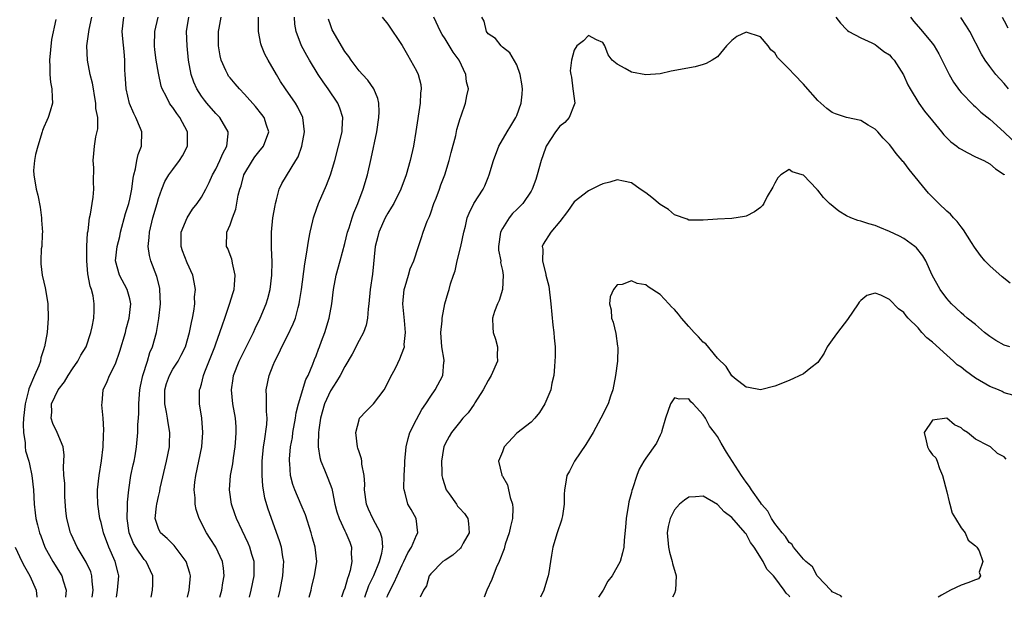
# Model space of a CAD drawing. Units: inches. Extents: x 2577000 to 2580000, y 1527000 to 1530000.
# Drawn here: x 2577788 to 2577925, y 1527000 to 1527081 of the extents above; entities that cross this region are included whole.
import ezdxf

# ---------------------------------------------------------------- set-up
doc = ezdxf.new("R2010")
doc.units = ezdxf.units.IN
doc.header["$MEASUREMENT"] = 0
doc.layers.add('LD25771527_2ft', color=133, linetype='Continuous')

msp = doc.modelspace()

# ---------------------------------------------------------------- linework, layer by layer
at = {"layer": 'LD25771527_2ft'}
for points, elevation in [([(2577792.7, 1527080.7), (2577792.09, 1527077.91), (2577791.79, 1527075), (2577791.86, 1527074.14), (2577791.85, 1527073), (2577791.95, 1527071.95), (2577792.15, 1527071), (2577792.19, 1527069.81), (2577792.2, 1527069), (2577791.89, 1527067.89), (2577791.61, 1527067), (2577791.41, 1527066.59), (2577791, 1527065.67), (2577790.82, 1527065.18), (2577790.78, 1527065), (2577790.16, 1527063), (2577789.83, 1527061.83), (2577789.69, 1527061), (2577789.59, 1527059.59), (2577789.62, 1527059), (2577789.96, 1527057), (2577790.18, 1527056.18), (2577790.48, 1527054.48), (2577790.69, 1527053), (2577790.69, 1527052.69), (2577790.81, 1527051), (2577790.78, 1527050.78), (2577790.71, 1527049), (2577790.66, 1527048.66), (2577790.57, 1527047), (2577790.59, 1527046.59), (2577790.76, 1527045), (2577791, 1527044.01), (2577791.22, 1527043.22), (2577791.28, 1527042.72), (2577791.57, 1527041), (2577791.62, 1527039), (2577791.46, 1527037), (2577791.1, 1527035), (2577791.07, 1527034.93), (2577791, 1527034.68), (2577790.57, 1527033.43), (2577790.53, 1527033), (2577790.32, 1527032.32), (2577789.71, 1527031), (2577788.9, 1527029.1), (2577788.87, 1527028.87), (2577788.39, 1527027), (2577788.18, 1527025), (2577788.12, 1527024.12), (2577788.17, 1527023), (2577788.43, 1527021.57), (2577788.42, 1527021), (2577788.46, 1527020.46), (2577788.91, 1527019), (2577789, 1527018.61), (2577789.32, 1527017), (2577789.55, 1527015), (2577789.67, 1527013), (2577789.81, 1527011.81), (2577789.88, 1527011), (2577790.14, 1527010.14), (2577790.4, 1527009), (2577790.58, 1527008.58), (2577791.17, 1527007), (2577792.25, 1527005), (2577793.51, 1527003), (2577793.69, 1527002.31), (2577794.13, 1527001), (2577794.02, 1527000.02), (2577794.02, 1527000)], 8244), ([(2577797.74, 1527000), (2577797.89, 1527001), (2577797.74, 1527002.26), (2577797.73, 1527003), (2577797.56, 1527003.56), (2577796.91, 1527004.91), (2577795.67, 1527007), (2577794.82, 1527008.82), (2577794.75, 1527009), (2577794.22, 1527011), (2577794.1, 1527012.1), (2577793.94, 1527014.06), (2577793.92, 1527015), (2577793.93, 1527015.93), (2577793.82, 1527017), (2577793.77, 1527018.23), (2577793.86, 1527019.86), (2577793.71, 1527021), (2577792.87, 1527023), (2577792.27, 1527024.27), (2577792.02, 1527025), (2577792.12, 1527025.88), (2577792.07, 1527027), (2577793.01, 1527029), (2577793.9, 1527030.1), (2577794.41, 1527031), (2577795, 1527031.89), (2577795.77, 1527033), (2577796.19, 1527033.81), (2577796.9, 1527035), (2577797.59, 1527037), (2577797.77, 1527037.77), (2577797.97, 1527039), (2577798.03, 1527040.03), (2577798.05, 1527041), (2577797.88, 1527042.12), (2577797.66, 1527043), (2577797.46, 1527043.46), (2577797.16, 1527045.16), (2577796.99, 1527047), (2577797.03, 1527049), (2577797.12, 1527050.88), (2577797.2, 1527051.2), (2577797.4, 1527053), (2577797.53, 1527053.53), (2577797.9, 1527055.9), (2577798, 1527057), (2577797.96, 1527058.04), (2577797.97, 1527059.97), (2577797.89, 1527061), (2577798, 1527062), (2577798.08, 1527063), (2577798.29, 1527064.29), (2577798.56, 1527065.44), (2577798.53, 1527067), (2577798.28, 1527068.28), (2577798.29, 1527069), (2577798.06, 1527070.06), (2577797.93, 1527071), (2577797.79, 1527071.79), (2577797.5, 1527073), (2577797.1, 1527075), (2577797, 1527077), (2577797.32, 1527079.32), (2577797.71, 1527081)], 8246), ([(2577801.17, 1527000), (2577801.31, 1527001), (2577801.47, 1527003), (2577801.37, 1527003.37), (2577800.97, 1527005), (2577800.06, 1527007), (2577799.33, 1527009), (2577799, 1527010.43), (2577798.84, 1527011), (2577798.53, 1527013), (2577798.52, 1527014.52), (2577798.52, 1527015), (2577798.73, 1527017), (2577799.05, 1527019.05), (2577799.29, 1527021), (2577799.35, 1527022.65), (2577799.4, 1527023.4), (2577799.31, 1527025), (2577799.12, 1527026.88), (2577799.17, 1527027.17), (2577799.29, 1527029), (2577799.87, 1527030.13), (2577800.18, 1527031), (2577801, 1527032.63), (2577801.62, 1527034.38), (2577802.39, 1527037), (2577802.51, 1527037.49), (2577802.94, 1527039), (2577803.16, 1527041), (2577803, 1527041.7), (2577802.66, 1527043), (2577801.59, 1527045), (2577801.01, 1527047), (2577801.23, 1527049), (2577801.61, 1527050.39), (2577801.72, 1527051), (2577802.42, 1527053.58), (2577802.86, 1527055), (2577803, 1527055.6), (2577803.3, 1527057), (2577803.48, 1527058.52), (2577803.59, 1527059), (2577803.82, 1527059.82), (2577804.01, 1527061), (2577804.17, 1527061.83), (2577804.63, 1527063), (2577804.7, 1527065), (2577804.52, 1527065.48), (2577803.86, 1527067), (2577803.55, 1527067.55), (2577802.95, 1527068.95), (2577802.49, 1527071), (2577802.43, 1527072.43), (2577802.37, 1527073), (2577802.33, 1527073.67), (2577802.31, 1527075), (2577802.23, 1527076.23), (2577802.02, 1527077.98), (2577801.95, 1527079), (2577802.16, 1527081)], 8248), ([(2577805.98, 1527000), (2577806.18, 1527001), (2577806.21, 1527001.79), (2577806.23, 1527003), (2577805.28, 1527005), (2577805, 1527005.3), (2577803.84, 1527007), (2577803.52, 1527007.52), (2577802.91, 1527009), (2577802.64, 1527011), (2577802.71, 1527012.71), (2577802.69, 1527013.31), (2577802.86, 1527015), (2577803.16, 1527017), (2577803.48, 1527018.52), (2577803.6, 1527019), (2577803.74, 1527019.74), (2577803.96, 1527021), (2577804.13, 1527023), (2577804.14, 1527024.14), (2577804.21, 1527025), (2577804.29, 1527025.71), (2577804.28, 1527027), (2577804.35, 1527028.35), (2577804.43, 1527029), (2577804.51, 1527029.49), (2577804.81, 1527031), (2577805.46, 1527033), (2577805.82, 1527034.18), (2577806.18, 1527035), (2577806.73, 1527037), (2577807.07, 1527038.93), (2577807.27, 1527041), (2577807.21, 1527043), (2577807.18, 1527043.18), (2577806.8, 1527044.8), (2577805.93, 1527047), (2577805.74, 1527047.74), (2577805.58, 1527049), (2577805.73, 1527050.27), (2577805.75, 1527051), (2577806.24, 1527053), (2577806.82, 1527055), (2577807, 1527055.69), (2577807.46, 1527057), (2577807.91, 1527058.09), (2577808.45, 1527059), (2577809, 1527059.76), (2577809.95, 1527061), (2577810.35, 1527061.65), (2577811.06, 1527063), (2577811.07, 1527065), (2577809.98, 1527067), (2577809.55, 1527067.55), (2577809, 1527068.39), (2577808.72, 1527068.72), (2577808.53, 1527069), (2577808.11, 1527069.89), (2577807.51, 1527071), (2577807.37, 1527071.37), (2577807, 1527073.2), (2577806.68, 1527075), (2577806.48, 1527076.48), (2577806.44, 1527077), (2577806.51, 1527079), (2577806.98, 1527081.02)], 8250), ([(2577811.04, 1527000), (2577811.29, 1527001), (2577811.47, 1527003), (2577811.38, 1527003.38), (2577810.89, 1527005), (2577809.22, 1527007.22), (2577808.22, 1527008.22), (2577807.31, 1527009), (2577807, 1527009.63), (2577806.55, 1527011), (2577806.72, 1527012.72), (2577806.76, 1527013), (2577807, 1527014.1), (2577807.19, 1527014.81), (2577807.26, 1527015.26), (2577808.14, 1527019), (2577808.55, 1527021), (2577808.57, 1527021.43), (2577808.61, 1527023), (2577808.36, 1527024.36), (2577808.29, 1527025), (2577808.15, 1527025.85), (2577807.91, 1527027), (2577807.88, 1527029), (2577808.13, 1527029.87), (2577808.53, 1527031), (2577809, 1527031.84), (2577809.75, 1527033), (2577810.19, 1527033.81), (2577810.76, 1527035), (2577811.35, 1527037), (2577811.6, 1527038.4), (2577811.76, 1527039), (2577811.96, 1527039.96), (2577812.06, 1527041), (2577812.04, 1527041.96), (2577812.16, 1527043), (2577812.01, 1527044.01), (2577811.8, 1527045), (2577811, 1527046.7), (2577810.37, 1527048.37), (2577810.18, 1527049), (2577810.17, 1527050.17), (2577810.19, 1527051), (2577810.99, 1527053.01), (2577811.78, 1527054.22), (2577812.41, 1527055), (2577813, 1527055.9), (2577813.62, 1527057), (2577814.07, 1527057.93), (2577814.56, 1527059), (2577815, 1527059.8), (2577815.58, 1527061), (2577816, 1527062), (2577816.57, 1527063), (2577816.73, 1527064.73), (2577816.73, 1527065), (2577815.55, 1527067), (2577815, 1527067.58), (2577813.76, 1527069), (2577813.42, 1527069.42), (2577813, 1527069.99), (2577812.34, 1527071), (2577811.94, 1527071.94), (2577811.56, 1527073), (2577811.22, 1527075), (2577811.01, 1527077), (2577810.93, 1527079), (2577811.25, 1527081)], 8252), ([(2577815.59, 1527000), (2577815.86, 1527001), (2577815.99, 1527002.01), (2577816.18, 1527003), (2577816.08, 1527004.08), (2577815.93, 1527005), (2577815, 1527007), (2577814.23, 1527008.23), (2577813.73, 1527009), (2577812.69, 1527011), (2577812.27, 1527012.27), (2577812.13, 1527013), (2577812.12, 1527013.88), (2577812.01, 1527015), (2577812.1, 1527016.1), (2577812.2, 1527017), (2577813.08, 1527021), (2577813.22, 1527023), (2577813.04, 1527025), (2577812.73, 1527027), (2577812.75, 1527029), (2577812.83, 1527029.17), (2577813, 1527029.77), (2577813.31, 1527031), (2577813.48, 1527031.48), (2577814.86, 1527035), (2577815, 1527035.41), (2577815.59, 1527037), (2577815.94, 1527038.06), (2577816.28, 1527039), (2577816.93, 1527040.93), (2577817.42, 1527042.58), (2577817.56, 1527043), (2577817.64, 1527043.64), (2577817.73, 1527045), (2577817.32, 1527046.68), (2577817.28, 1527047), (2577817.23, 1527047.23), (2577817, 1527047.82), (2577816.7, 1527048.7), (2577816.52, 1527049), (2577816.53, 1527051), (2577817, 1527052.02), (2577817.32, 1527053), (2577817.8, 1527054.2), (2577818.15, 1527056.15), (2577818.37, 1527057), (2577818.53, 1527057.47), (2577818.93, 1527059), (2577820.11, 1527061), (2577820.47, 1527061.53), (2577821, 1527062.22), (2577821.68, 1527063), (2577822.39, 1527065), (2577822.08, 1527065.92), (2577821.75, 1527067), (2577821.45, 1527067.45), (2577820.56, 1527068.56), (2577819, 1527070.29), (2577818.31, 1527071), (2577817.72, 1527071.72), (2577817, 1527072.54), (2577816.8, 1527072.8), (2577816.67, 1527073), (2577816.43, 1527073.57), (2577815.77, 1527075), (2577815.63, 1527075.63), (2577815.39, 1527077), (2577815.39, 1527079), (2577815.47, 1527079.47), (2577815.77, 1527081)], 8254), ([(2577819.69, 1527000), (2577819.96, 1527001), (2577820.36, 1527003), (2577820.36, 1527004.36), (2577820.34, 1527005), (2577820.04, 1527005.96), (2577819.75, 1527007), (2577819.54, 1527007.54), (2577818.67, 1527009.33), (2577817.89, 1527011), (2577817.67, 1527011.67), (2577817.2, 1527013), (2577816.92, 1527015), (2577817.07, 1527017), (2577817.37, 1527018.63), (2577817.47, 1527019.47), (2577817.71, 1527021), (2577817.79, 1527022.21), (2577817.87, 1527023), (2577817.83, 1527023.83), (2577817.74, 1527025), (2577817.38, 1527027), (2577817.19, 1527029), (2577817.42, 1527030.58), (2577817.49, 1527031), (2577818.29, 1527033), (2577820.25, 1527037), (2577820.48, 1527037.52), (2577821.22, 1527039), (2577822.04, 1527041), (2577822.27, 1527041.73), (2577822.59, 1527043), (2577822.84, 1527045), (2577822.86, 1527046.86), (2577822.8, 1527048.8), (2577822.77, 1527049.23), (2577822.8, 1527051), (2577822.99, 1527053), (2577823.27, 1527054.73), (2577823.33, 1527055), (2577823.49, 1527055.49), (2577823.87, 1527057), (2577824.22, 1527057.78), (2577826.18, 1527061), (2577826.48, 1527061.52), (2577827.01, 1527063), (2577827.39, 1527065), (2577827.15, 1527067), (2577826.46, 1527068.46), (2577826.13, 1527069), (2577824.75, 1527071), (2577824.06, 1527072.06), (2577823.49, 1527073), (2577822.32, 1527075), (2577821.85, 1527075.85), (2577821.4, 1527077), (2577821.31, 1527077.3), (2577820.95, 1527079), (2577820.96, 1527081)], 8256), ([(2577823.75, 1527000), (2577824.01, 1527001), (2577824.36, 1527003), (2577824.46, 1527004.46), (2577824.48, 1527005), (2577824.34, 1527005.66), (2577824.16, 1527007), (2577823.91, 1527007.91), (2577822.31, 1527012.31), (2577821.84, 1527013.84), (2577821.56, 1527015.56), (2577821.47, 1527017), (2577821.49, 1527018.51), (2577821.47, 1527019), (2577821.65, 1527021), (2577821.81, 1527021.81), (2577822.14, 1527024.14), (2577822.17, 1527025), (2577822.06, 1527025.94), (2577822.06, 1527027), (2577822.09, 1527028.09), (2577822.03, 1527029), (2577822.47, 1527031), (2577823, 1527032.42), (2577823.23, 1527033), (2577823.84, 1527034.16), (2577824.2, 1527035), (2577825, 1527036.52), (2577825.82, 1527038.18), (2577826.11, 1527039), (2577826.49, 1527040.49), (2577826.65, 1527041), (2577826.7, 1527041.3), (2577826.95, 1527043), (2577827.42, 1527046.58), (2577827.64, 1527047.64), (2577827.98, 1527050.02), (2577828.18, 1527051), (2577828.56, 1527052.56), (2577828.64, 1527053), (2577828.72, 1527053.28), (2577829.32, 1527055), (2577830.44, 1527057.56), (2577831.02, 1527059), (2577831.61, 1527061), (2577832.13, 1527063), (2577832.63, 1527065), (2577832.63, 1527065.37), (2577832.74, 1527067), (2577832.33, 1527068.33), (2577832.05, 1527069), (2577830.69, 1527071), (2577829.98, 1527071.98), (2577829.31, 1527073), (2577828.09, 1527075), (2577827.69, 1527075.69), (2577826.98, 1527077), (2577826.2, 1527079), (2577826.03, 1527080.03), (2577825.99, 1527081)], 8258), ([(2577828.03, 1527000), (2577828.31, 1527001), (2577828.43, 1527001.57), (2577828.78, 1527003), (2577829.09, 1527005), (2577828.87, 1527007), (2577828.44, 1527008.44), (2577828.3, 1527009), (2577827.51, 1527011.51), (2577826.93, 1527012.93), (2577826.03, 1527015), (2577825.77, 1527015.77), (2577825.45, 1527017), (2577825.33, 1527018.67), (2577825.28, 1527019), (2577825.28, 1527019.28), (2577825.43, 1527021), (2577825.69, 1527022.31), (2577825.77, 1527023), (2577826.13, 1527025), (2577826.23, 1527025.77), (2577826.55, 1527027), (2577827.59, 1527030.41), (2577827.89, 1527031), (2577828.55, 1527032.55), (2577828.79, 1527033.21), (2577829, 1527033.71), (2577829.34, 1527034.66), (2577829.49, 1527035), (2577829.78, 1527035.78), (2577830.21, 1527037), (2577830.82, 1527039), (2577831.18, 1527041), (2577831.42, 1527043), (2577831.81, 1527045), (2577832.36, 1527047), (2577833, 1527049.4), (2577833.39, 1527051), (2577833.6, 1527051.6), (2577834.04, 1527053), (2577834.29, 1527053.71), (2577834.84, 1527055), (2577835.58, 1527057), (2577836.18, 1527059), (2577836.71, 1527061.29), (2577837.48, 1527065), (2577837.75, 1527067), (2577837.8, 1527067.8), (2577837.75, 1527069), (2577837.64, 1527069.64), (2577837.08, 1527071), (2577836.24, 1527072.24), (2577835.49, 1527073), (2577835, 1527073.55), (2577833.9, 1527075), (2577833.55, 1527075.55), (2577833, 1527076.23), (2577832.53, 1527077), (2577831.37, 1527079), (2577831.26, 1527079.26), (2577831, 1527079.95), (2577830.74, 1527080.74)], 8260), ([(2577838.23, 1527081), (2577839, 1527080.05), (2577841, 1527077.05), (2577841.74, 1527075.74), (2577842.19, 1527075), (2577843, 1527073.52), (2577843.26, 1527073), (2577843.62, 1527071.62), (2577843.67, 1527071), (2577843.58, 1527070.42), (2577843.54, 1527069), (2577842.94, 1527065.06), (2577842.59, 1527063), (2577842.13, 1527061), (2577841.55, 1527059), (2577840.83, 1527057), (2577839.85, 1527055), (2577839.53, 1527054.47), (2577839, 1527053.67), (2577838.64, 1527053), (2577837.77, 1527051), (2577837.63, 1527050.37), (2577837.27, 1527049), (2577836.89, 1527045.11), (2577836.57, 1527043), (2577836.37, 1527041), (2577836.29, 1527040.29), (2577836.2, 1527039), (2577835.98, 1527038.02), (2577835.63, 1527037), (2577835, 1527035.86), (2577834.02, 1527033.98), (2577833, 1527032.23), (2577832.37, 1527031), (2577831.87, 1527030.13), (2577831, 1527028.85), (2577830.19, 1527027), (2577829.64, 1527025), (2577829.39, 1527023.39), (2577829.35, 1527023), (2577829.28, 1527021.28), (2577829.29, 1527021), (2577829.52, 1527019.52), (2577829.67, 1527019), (2577830.19, 1527017.81), (2577830.65, 1527016.65), (2577831.19, 1527015.19), (2577831.27, 1527014.73), (2577831.64, 1527013), (2577831.92, 1527011.92), (2577832.21, 1527011), (2577833, 1527009.28), (2577833.14, 1527009), (2577833.69, 1527007.69), (2577833.94, 1527007), (2577833.91, 1527006.09), (2577834, 1527005), (2577833.75, 1527003.75), (2577833.52, 1527003), (2577833.37, 1527002.63), (2577833, 1527001.3), (2577832.85, 1527000.85), (2577832.54, 1527000)], 8262), ([(2577835.81, 1527000), (2577836.37, 1527001.63), (2577837.06, 1527003.06), (2577837.84, 1527005), (2577838.16, 1527006.16), (2577838.3, 1527007), (2577838.22, 1527008.22), (2577838.01, 1527009), (2577836.9, 1527011), (2577836.31, 1527012.31), (2577836.03, 1527013), (2577835.76, 1527015), (2577835.79, 1527015.79), (2577835.7, 1527017), (2577835.39, 1527018.61), (2577835.38, 1527019), (2577835.33, 1527019.33), (2577835, 1527020.32), (2577834.85, 1527020.85), (2577834.79, 1527021), (2577834.53, 1527023), (2577835, 1527024.8), (2577835.07, 1527025), (2577835.99, 1527026.01), (2577837, 1527027.03), (2577838.5, 1527029), (2577839, 1527029.95), (2577839.33, 1527030.67), (2577840.11, 1527032.11), (2577840.7, 1527033.3), (2577841.26, 1527034.74), (2577841.32, 1527035), (2577841.31, 1527035.31), (2577841.47, 1527037), (2577841.35, 1527038.65), (2577841.12, 1527041), (2577841.28, 1527043), (2577841.43, 1527043.43), (2577841.89, 1527045), (2577842.13, 1527045.87), (2577842.63, 1527047), (2577843.29, 1527049), (2577843.73, 1527050.27), (2577843.96, 1527051), (2577844.51, 1527052.51), (2577844.81, 1527053.19), (2577845, 1527053.69), (2577845.44, 1527055), (2577845.75, 1527055.75), (2577846.22, 1527057), (2577846.41, 1527057.59), (2577846.99, 1527059), (2577847.58, 1527061), (2577847.86, 1527062.14), (2577848.49, 1527064.49), (2577848.66, 1527065.34), (2577849.11, 1527066.89), (2577849.25, 1527067.25), (2577849.85, 1527069), (2577850.03, 1527070.03), (2577850.25, 1527071), (2577850.01, 1527072.01), (2577849.92, 1527073), (2577848.95, 1527075), (2577848.14, 1527076.14), (2577847, 1527078), (2577846.6, 1527078.6), (2577846.38, 1527079), (2577845.44, 1527081)], 8264), ([(2577838.88, 1527000), (2577839, 1527000.29), (2577839.33, 1527001), (2577839.91, 1527002.09), (2577840.3, 1527003), (2577841, 1527004.52), (2577841.25, 1527005), (2577841.8, 1527006.2), (2577842.32, 1527007), (2577843, 1527008.67), (2577843.22, 1527009), (2577842.99, 1527011), (2577842.26, 1527012.26), (2577841.8, 1527013), (2577841.44, 1527014.56), (2577841.28, 1527015), (2577841.25, 1527015.25), (2577841.31, 1527017), (2577841.4, 1527018.6), (2577841.39, 1527019), (2577841.56, 1527021), (2577841.83, 1527022.17), (2577842.08, 1527023), (2577843, 1527024.83), (2577843.75, 1527026.25), (2577844.3, 1527027), (2577845, 1527028.1), (2577845.62, 1527029), (2577846.69, 1527031), (2577846.84, 1527032.84), (2577846.88, 1527033), (2577846.88, 1527033.12), (2577846.57, 1527035), (2577846.43, 1527037), (2577846.61, 1527038.61), (2577846.6, 1527039), (2577846.99, 1527041.01), (2577847.42, 1527042.58), (2577847.57, 1527043), (2577847.77, 1527043.77), (2577848.18, 1527045), (2577848.4, 1527045.6), (2577848.69, 1527047), (2577849.18, 1527049), (2577849.6, 1527051), (2577849.84, 1527051.84), (2577850.1, 1527053), (2577850.36, 1527053.64), (2577851.01, 1527054.99), (2577852.32, 1527057), (2577852.55, 1527057.45), (2577853, 1527058.62), (2577853.17, 1527059), (2577853.74, 1527061), (2577854.51, 1527063), (2577855.66, 1527065), (2577856.17, 1527065.83), (2577856.87, 1527067), (2577857, 1527067.31), (2577857.63, 1527069), (2577857.75, 1527070.25), (2577857.79, 1527071), (2577857.69, 1527071.69), (2577857.47, 1527073), (2577857, 1527074.37), (2577856.05, 1527076.05), (2577855, 1527076.81), (2577854.92, 1527076.92), (2577854.81, 1527077), (2577854.06, 1527078.06), (2577853, 1527078.7), (2577852.79, 1527079), (2577852.45, 1527080.45), (2577852.15, 1527081)], 8266), ([(2577901.54, 1527081), (2577902.19, 1527080.19), (2577903, 1527079.32), (2577903.14, 1527079.14), (2577903.33, 1527079), (2577905, 1527078.13), (2577906.57, 1527077.43), (2577907, 1527077.19), (2577907.27, 1527077), (2577908.24, 1527076.24), (2577909, 1527075.74), (2577909.34, 1527075.34), (2577909.67, 1527075), (2577910.97, 1527072.97), (2577911.59, 1527071.59), (2577911.89, 1527071), (2577913.13, 1527069), (2577913.9, 1527067.9), (2577915, 1527066.53), (2577916.27, 1527065), (2577916.59, 1527064.59), (2577917.6, 1527063.6), (2577918.43, 1527063), (2577918.73, 1527062.73), (2577919, 1527062.57), (2577919.86, 1527062.14), (2577921, 1527061.51), (2577922.16, 1527061), (2577923, 1527060.53), (2577923.82, 1527059.82), (2577925, 1527059.05), (2577925.04, 1527059)], 8266), ([(2577911.93, 1527081), (2577912.42, 1527080.42), (2577913.36, 1527079.36), (2577915, 1527077.33), (2577915.24, 1527077), (2577915.89, 1527075.89), (2577917.35, 1527073), (2577917.95, 1527071.95), (2577918.77, 1527070.77), (2577919, 1527070.52), (2577920.72, 1527068.72), (2577921, 1527068.49), (2577921.77, 1527067.77), (2577923, 1527066.8), (2577925, 1527064.98), (2577927, 1527063.03)], 8264), ([(2577925.62, 1527071), (2577925, 1527071.75), (2577923.86, 1527073), (2577923, 1527074.11), (2577922.37, 1527075), (2577921.84, 1527075.84), (2577920.21, 1527079), (2577919.76, 1527079.76), (2577918.98, 1527080.98)], 8262), ([(2577924.73, 1527081), (2577925, 1527080.52), (2577925.53, 1527079.53)], 8260), ([(2577925.86, 1527043.86), (2577924.74, 1527044.74), (2577923, 1527046.29), (2577922.31, 1527047), (2577921.73, 1527047.73), (2577920.89, 1527048.89), (2577920.47, 1527049.53), (2577919.33, 1527051.33), (2577919, 1527051.72), (2577918.48, 1527052.48), (2577917.94, 1527053), (2577917.51, 1527053.51), (2577917, 1527053.94), (2577915.9, 1527055), (2577915.45, 1527055.45), (2577915, 1527055.87), (2577914.45, 1527056.45), (2577911.75, 1527059.75), (2577911, 1527060.76), (2577910.88, 1527060.88), (2577910.8, 1527061), (2577909.97, 1527061.97), (2577909.21, 1527063), (2577909, 1527063.26), (2577908.13, 1527064.13), (2577907.38, 1527065), (2577907, 1527065.4), (2577906.04, 1527065.96), (2577905, 1527066.59), (2577903, 1527067.03), (2577901.5, 1527067.5), (2577901, 1527067.71), (2577900.26, 1527068.26), (2577899.43, 1527069), (2577899, 1527069.4), (2577897.32, 1527071.32), (2577897, 1527071.67), (2577895.72, 1527073), (2577895, 1527073.78), (2577893.77, 1527075), (2577893.41, 1527075.41), (2577893, 1527076.04), (2577892.47, 1527076.47), (2577892.11, 1527077), (2577891, 1527078.28), (2577889, 1527078.93), (2577887.7, 1527078.3), (2577887, 1527077.75), (2577886.26, 1527077), (2577885, 1527075.48), (2577884.26, 1527075), (2577883.45, 1527074.55), (2577883, 1527074.4), (2577881.9, 1527074.1), (2577878.54, 1527073.46), (2577877, 1527073.12), (2577875, 1527072.95), (2577873, 1527073.35), (2577872.14, 1527073.86), (2577871, 1527074.47), (2577870.32, 1527075), (2577869.78, 1527075.78), (2577869.31, 1527077), (2577869, 1527077.48), (2577868.13, 1527077.87), (2577867, 1527078.44), (2577866.3, 1527077.7), (2577865.41, 1527077), (2577865, 1527076.43), (2577864.65, 1527075), (2577864.48, 1527073.52), (2577864.53, 1527073), (2577864.64, 1527072.64), (2577864.85, 1527071), (2577865, 1527069.67), (2577865.1, 1527069), (2577865, 1527068.78), (2577864.31, 1527067), (2577863.7, 1527066.3), (2577863, 1527065.78), (2577862.41, 1527065), (2577861.1, 1527063), (2577861, 1527062.75), (2577860.42, 1527061), (2577859.87, 1527059), (2577859.66, 1527058.34), (2577859.17, 1527057), (2577859, 1527056.71), (2577857.85, 1527055), (2577857.44, 1527054.56), (2577857, 1527054.16), (2577856.41, 1527053.59), (2577855.96, 1527053), (2577855, 1527051.51), (2577854.73, 1527051), (2577854.45, 1527049), (2577854.46, 1527048.46), (2577854.76, 1527047), (2577854.75, 1527046.75), (2577855, 1527045.62), (2577855.12, 1527045), (2577855.01, 1527042.99), (2577854.55, 1527041.45), (2577854.33, 1527041), (2577853.92, 1527039.92), (2577853.64, 1527039), (2577853.66, 1527037.66), (2577853.69, 1527037), (2577854.05, 1527036.05), (2577854.32, 1527035), (2577854.26, 1527033.74), (2577854.32, 1527033), (2577853.44, 1527031), (2577853, 1527030.3), (2577852.32, 1527029), (2577851.16, 1527027.16), (2577851.04, 1527026.96), (2577850.24, 1527025.76), (2577849.49, 1527025), (2577849, 1527024.43), (2577847.91, 1527023), (2577847.56, 1527022.44), (2577847, 1527021.42), (2577846.82, 1527021), (2577846.8, 1527020.8), (2577846.49, 1527019), (2577846.53, 1527017.47), (2577846.56, 1527017), (2577846.64, 1527016.64), (2577847.15, 1527015), (2577847.57, 1527014.43), (2577848.58, 1527013), (2577848.74, 1527012.74), (2577849, 1527012.43), (2577849.7, 1527011.7), (2577850.2, 1527011), (2577850.29, 1527010.29), (2577850.38, 1527009), (2577849.54, 1527007.54), (2577849.25, 1527007), (2577849.14, 1527006.86), (2577848.09, 1527005.91), (2577847, 1527005.21), (2577846.71, 1527005), (2577845, 1527003.29), (2577844.8, 1527003), (2577844.4, 1527001.6), (2577843.98, 1527001), (2577843.54, 1527000)], 8268), ([(2577925.83, 1527035), (2577925, 1527035.2), (2577923.85, 1527035.85), (2577923, 1527036.41), (2577922.28, 1527037), (2577921, 1527038.1), (2577919.84, 1527039), (2577919.4, 1527039.4), (2577919, 1527039.71), (2577917.66, 1527041), (2577917, 1527041.75), (2577916.11, 1527043), (2577914.99, 1527045), (2577914.08, 1527047), (2577913.68, 1527047.68), (2577912.79, 1527048.79), (2577912.55, 1527049), (2577911, 1527050.09), (2577910.42, 1527050.42), (2577909, 1527051.11), (2577907.67, 1527051.67), (2577907, 1527051.92), (2577906.15, 1527052.15), (2577905, 1527052.52), (2577904.61, 1527052.61), (2577903.62, 1527053), (2577903, 1527053.3), (2577901.93, 1527053.93), (2577900.64, 1527055), (2577899.82, 1527055.82), (2577899, 1527056.87), (2577898.92, 1527056.92), (2577898.87, 1527057), (2577897, 1527058.94), (2577896.85, 1527059), (2577895.42, 1527059.42), (2577895, 1527059.73), (2577893.85, 1527059), (2577893.42, 1527058.58), (2577893, 1527057.83), (2577892.74, 1527057.26), (2577891.97, 1527055.97), (2577891.46, 1527055), (2577891.29, 1527054.71), (2577891, 1527054.42), (2577890.17, 1527053.83), (2577889, 1527053.24), (2577888.8, 1527053.2), (2577887, 1527052.91), (2577885, 1527052.83), (2577883, 1527052.67), (2577882.69, 1527052.69), (2577881, 1527052.66), (2577880.79, 1527052.79), (2577879, 1527053.43), (2577878.18, 1527054.18), (2577877, 1527054.85), (2577875.86, 1527055.86), (2577875, 1527056.48), (2577874.23, 1527057), (2577873, 1527057.87), (2577871.9, 1527058.1), (2577871, 1527058.32), (2577870, 1527058), (2577869, 1527057.75), (2577868.5, 1527057.5), (2577867, 1527056.77), (2577865, 1527055.25), (2577864.1, 1527053.9), (2577863, 1527052.49), (2577861.77, 1527051), (2577860.69, 1527049.31), (2577860.54, 1527049), (2577860.64, 1527048.64), (2577860.6, 1527047), (2577861.07, 1527045.07), (2577861.07, 1527045), (2577861.47, 1527043.47), (2577861.78, 1527041), (2577862.03, 1527038.03), (2577862.2, 1527037), (2577862.23, 1527036.23), (2577862.38, 1527035), (2577862.37, 1527033.63), (2577862.33, 1527033), (2577862.25, 1527032.25), (2577862.16, 1527031), (2577861.92, 1527029.92), (2577861.74, 1527029), (2577860.91, 1527027), (2577860.18, 1527025.82), (2577859.51, 1527025), (2577859, 1527024.48), (2577857, 1527022.92), (2577855.25, 1527021), (2577855, 1527020.34), (2577854.46, 1527019), (2577854.92, 1527017.08), (2577854.92, 1527017), (2577855, 1527016.91), (2577855.7, 1527015.7), (2577855.87, 1527015), (2577856.08, 1527013.92), (2577856.41, 1527013), (2577856.46, 1527012.46), (2577856.39, 1527011), (2577856.11, 1527009.89), (2577855.94, 1527009), (2577855.41, 1527007.41), (2577855.29, 1527007), (2577855.24, 1527006.76), (2577854.53, 1527005), (2577854.12, 1527004.12), (2577853.52, 1527002.48), (2577852.84, 1527001), (2577852.46, 1527000)], 8270), ([(2577926.24, 1527028.24), (2577925, 1527028.58), (2577924.76, 1527028.76), (2577924.21, 1527029), (2577923, 1527029.46), (2577921, 1527030.62), (2577919.61, 1527031.61), (2577919, 1527032.12), (2577918.48, 1527032.48), (2577917.96, 1527033), (2577917, 1527033.81), (2577915, 1527035.64), (2577914.25, 1527036.25), (2577913.55, 1527037), (2577913, 1527037.62), (2577911.62, 1527039), (2577911.33, 1527039.33), (2577911, 1527039.78), (2577910.29, 1527040.29), (2577909, 1527041.61), (2577907.8, 1527042.2), (2577907, 1527042.48), (2577905.84, 1527042.16), (2577905, 1527041.47), (2577904.78, 1527041.22), (2577904.66, 1527041), (2577903.18, 1527038.82), (2577901.75, 1527037), (2577901, 1527035.96), (2577900.34, 1527035), (2577899.92, 1527034.08), (2577899, 1527032.79), (2577898.05, 1527032.05), (2577897, 1527031.19), (2577895, 1527030.28), (2577893, 1527029.5), (2577891, 1527028.96), (2577889.32, 1527029.32), (2577889, 1527029.34), (2577887.4, 1527030.6), (2577887, 1527030.94), (2577886.24, 1527032.24), (2577885, 1527033.4), (2577883.38, 1527035.38), (2577883, 1527035.64), (2577882.37, 1527036.37), (2577881.75, 1527037), (2577881, 1527037.81), (2577880, 1527039), (2577879.56, 1527039.56), (2577879, 1527040.2), (2577878.58, 1527040.58), (2577878.21, 1527041), (2577877, 1527042.28), (2577875.36, 1527043.36), (2577875, 1527043.65), (2577873.82, 1527043.82), (2577873, 1527044.21), (2577871.71, 1527043.71), (2577871, 1527043.65), (2577870.49, 1527043), (2577870.03, 1527041.97), (2577869.94, 1527041), (2577870.16, 1527040.16), (2577870.21, 1527039), (2577870.45, 1527038.45), (2577870.83, 1527036.83), (2577871.08, 1527035.08), (2577871.09, 1527034.91), (2577871.04, 1527033), (2577870.8, 1527031), (2577870.41, 1527029), (2577870.09, 1527028.09), (2577869.74, 1527027), (2577868.76, 1527025), (2577867.66, 1527023), (2577866.66, 1527021.33), (2577865.08, 1527019), (2577864.37, 1527017.63), (2577864.01, 1527017), (2577863.79, 1527015.79), (2577863.66, 1527015), (2577863.64, 1527014.36), (2577863.63, 1527013), (2577863.37, 1527011.37), (2577863.3, 1527011), (2577863.23, 1527010.77), (2577862.64, 1527009), (2577862.02, 1527007), (2577861.87, 1527005.87), (2577861.7, 1527005), (2577861.48, 1527003.48), (2577861.38, 1527003), (2577861.28, 1527002.72), (2577860.77, 1527001), (2577860.31, 1527000)], 8272), ([(2577902.37, 1527000), (2577902.24, 1527000.23), (2577901, 1527000.78), (2577900.92, 1527000.92), (2577900.82, 1527001), (2577899, 1527002.92), (2577898.94, 1527003), (2577898.27, 1527004.27), (2577897.34, 1527005), (2577897, 1527005.34), (2577895.64, 1527007), (2577895.41, 1527007.41), (2577895, 1527007.66), (2577894.49, 1527008.49), (2577894.02, 1527009), (2577893, 1527010.31), (2577892.56, 1527011), (2577892.04, 1527012.04), (2577891.17, 1527013), (2577891, 1527013.22), (2577889.78, 1527015), (2577889.5, 1527015.5), (2577889, 1527016.1), (2577888.38, 1527017), (2577886.27, 1527020.27), (2577885.52, 1527021.52), (2577885, 1527022.47), (2577884.61, 1527023), (2577883.89, 1527023.89), (2577883.32, 1527025), (2577883, 1527025.48), (2577881.62, 1527027), (2577881.31, 1527027.31), (2577881, 1527027.74), (2577879.68, 1527027.68), (2577879, 1527027.84), (2577878.46, 1527027), (2577877.75, 1527025), (2577877.23, 1527023.23), (2577877.19, 1527023), (2577877, 1527022.64), (2577876.49, 1527021.51), (2577875, 1527019.42), (2577874.73, 1527019), (2577874.1, 1527017.9), (2577873.74, 1527017), (2577873.15, 1527015.15), (2577873.07, 1527014.93), (2577873, 1527014.64), (2577872.65, 1527013.35), (2577872.58, 1527013), (2577872.26, 1527011), (2577872.18, 1527009.82), (2577871.98, 1527007.98), (2577871.93, 1527007), (2577871.78, 1527006.22), (2577871.43, 1527005), (2577870.33, 1527003), (2577869.73, 1527002.27), (2577869.04, 1527001), (2577868.43, 1527000)], 8274), ([(2577925.3, 1527019.3), (2577925, 1527019.61), (2577924.1, 1527020.1), (2577923.09, 1527021), (2577922.84, 1527021.16), (2577921, 1527022.11), (2577919.88, 1527023), (2577919.33, 1527023.33), (2577919, 1527023.68), (2577918.1, 1527024.1), (2577917, 1527025), (2577915, 1527024.74), (2577913.84, 1527023), (2577914.15, 1527021.85), (2577914.34, 1527021), (2577914.55, 1527020.55), (2577915, 1527019.9), (2577915.47, 1527019.47), (2577915.67, 1527019), (2577915.99, 1527018.01), (2577916.42, 1527017), (2577917, 1527014.73), (2577917.33, 1527013.33), (2577917.44, 1527013), (2577917.75, 1527011.75), (2577918.25, 1527011), (2577919, 1527009.71), (2577919.6, 1527009), (2577919.99, 1527007.99), (2577921, 1527007.21), (2577921.1, 1527007.1), (2577921.21, 1527007), (2577921.51, 1527006.49), (2577922.05, 1527005), (2577921.51, 1527003.51), (2577921.71, 1527003), (2577921.43, 1527002.57), (2577921, 1527002.45), (2577919.96, 1527002.04), (2577919, 1527001.72), (2577917.52, 1527001), (2577916.28, 1527000.28), (2577915.82, 1527000)], 8274), ([(2577895.13, 1527000), (2577895, 1527000.19), (2577894.6, 1527000.6), (2577894.33, 1527001), (2577893, 1527002.77), (2577892.81, 1527003), (2577891.92, 1527003.92), (2577891.38, 1527005), (2577890.13, 1527007), (2577889.64, 1527007.64), (2577889, 1527008.85), (2577888.92, 1527008.92), (2577888.88, 1527009), (2577887, 1527011.16), (2577885.95, 1527011.95), (2577885, 1527012.98), (2577883, 1527014.12), (2577881.95, 1527014.05), (2577881, 1527013.97), (2577880.42, 1527013.58), (2577879.73, 1527013), (2577879, 1527012.22), (2577878.4, 1527011), (2577878.13, 1527009.87), (2577878.01, 1527009), (2577878.17, 1527007), (2577878.3, 1527006.3), (2577878.71, 1527005), (2577878.73, 1527004.73), (2577879.25, 1527003), (2577879.15, 1527001), (2577879, 1527000.52), (2577878.74, 1527000)], 8276), ([(2577786.99, 1527007), (2577787.95, 1527005), (2577788.31, 1527004.31), (2577789.06, 1527003), (2577789.95, 1527001), (2577790.03, 1527000.03), (2577790.03, 1527000)], 8242)]:
    msp.add_lwpolyline(points, dxfattribs=dict(at, elevation=elevation))

doc.saveas('drawing.dxf')
